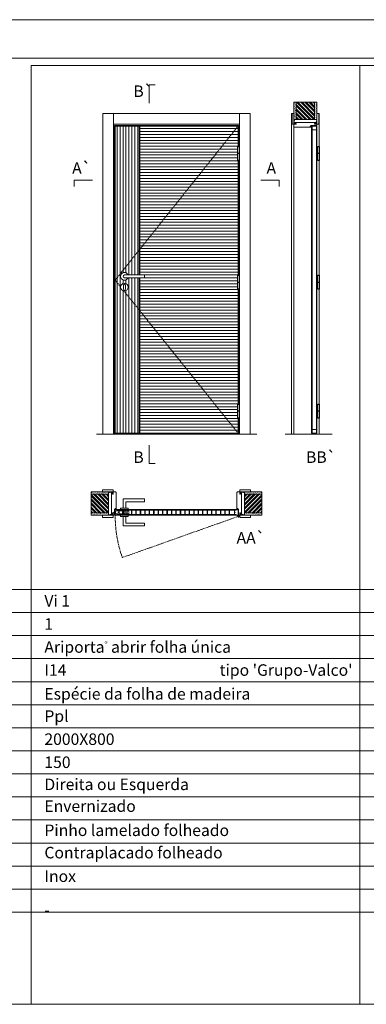
# Model space of a CAD drawing. Units: millimetres. Extents: x 10496 to 12597, y 1390 to 2875.
# Drawn here: x 10849 to 11074, y 2234 to 2875 of the extents above; entities that cross this region are included whole.
import ezdxf
from ezdxf.enums import TextEntityAlignment as Align

# ---------------------------------------------------------------- set-up
doc = ezdxf.new("R2010")
doc.units = ezdxf.units.MM
doc.linetypes.add('DASHED2', pattern=[9.525, 6.35, -3.175])
for name, color, linetype, lineweight in [('Aduela', 4, 'Continuous', 0), ('Borracha batente', 215, 'Continuous', 0), ('Espuma de aplicação', 9, 'Continuous', 0), ('Extensor', 5, 'Continuous', 0), ('Ferragens', 3, 'Continuous', 0), ('Guarniçao', 2, 'Continuous', 0), ('Linha corte', 20, 'Continuous', 20), ('Mapa vaos', 7, 'Continuous', 0), ('Parede', 91, 'Continuous', 0), ('Porta', 1, 'Continuous', 0), ('Sentido abertura', 8, 'Continuous', 0)]:
    doc.layers.add(name, color=color, linetype=linetype, lineweight=lineweight)
doc.styles.add('ÁREAS', font='arial.ttf')

msp = doc.modelspace()

# ---------------------------------------------------------------- hatches: boundary and pattern name
at = {"layer": 'Parede'}
h = msp.add_hatch(dxfattribs=at)
h.set_pattern_fill('AR-SAND', color=256, scale=0.020003, angle=90, style=0)
h.set_pattern_definition([(232.5, (8249520.9575, 11110271.0791), (-0.978989639655, 0.03200596025), [0, -0.77228871483, 0, -0.863743957376, 0, -0.825637606316]), (262.5, (8249520.9575, 11110271.0791), (-1.43388918275, -0.8991964324), [0, -0.416629438264, 0, -0.69607601271, 0, -0.266744457425]), (302.5, (8249520.9575, 11110271.704), (-0.0028748485, -1.58224844865), [0, -0.254042340405, 0, -0.914552425457, 0, -1.193998999903]), (312.5, (8249520.9575, 11110271.704), (-0.4459329687, -1.52736746628), [0, -0.127021170202, 0, -0.599539923355, 0, -0.685914319093])])
h.paths.add_polyline_path([(11027.7, 2810.11, 0.113135), (11027.58, 2810.11), (11027.35, 2810.11), (11027.35, 2812.23), (11027.35, 2813.83), (11027.35, 2813.83), (11027.35, 2821.4), (11028.85, 2821.4), (11028.85, 2810.11)])
h.paths.add_polyline_path([(11040.85, 2810.11), (11040.85, 2821.4), (11042.01, 2821.4), (11042.01, 2810.11)])
h = msp.add_hatch(dxfattribs=at)
h.set_pattern_fill('AR-SAND', color=256, scale=0.020003, angle=90, style=0)
h.set_pattern_definition([(232.5, (8249520.95694, 11110271.0815), (-0.978989639655, 0.03200596025), [0, -0.77228871483, 0, -0.863743957376, 0, -0.825637606316]), (262.5, (8249520.957, 11110271.0815), (-1.43388918275, -0.8991964324), [0, -0.416629438264, 0, -0.69607601271, 0, -0.266744457425]), (302.5, (8249520.9569, 11110271.7064), (-0.0028748485, -1.58224844865), [0, -0.254042340405, 0, -0.914552425457, 0, -1.193998999903]), (312.5, (8249520.957, 11110271.7064), (-0.4459329687, -1.52736746628), [0, -0.127021170202, 0, -0.599539923355, 0, -0.685914319093])])
h.paths.add_polyline_path([(11027.7, 2810.11, 0.113135), (11027.58, 2810.11), (11027.35, 2810.11), (11027.35, 2812.23), (11027.35, 2813.83), (11027.35, 2813.83), (11027.35, 2821.4), (11028.85, 2821.4), (11028.85, 2810.11)])
h.paths.add_polyline_path([(11040.85, 2810.11), (11040.85, 2821.4), (11042.01, 2821.4), (11042.01, 2810.11)])
h = msp.add_hatch(dxfattribs=at)
h.set_pattern_fill('ANSI32', color=256, scale=0.200033, angle=90, style=0)
h.set_pattern_definition([(135, (16365.502, -5831.9686), (-1.34726296, -1.34726296), []), (135, (16365.502, -5831.0704), (-1.34726296, -1.34726296), [])])
h.paths.add_polyline_path([(11028.85, 2821.4), (11040.85, 2821.4), (11040.85, 2810.11), (11028.85, 2810.11)])
h = msp.add_hatch(dxfattribs=at)
h.set_pattern_fill('ANSI32', color=256, scale=0.200033, angle=90, style=0)
h.set_pattern_definition([(135, (16365.5014, -5831.9662), (-1.34726296, -1.34726296), []), (135, (16365.5014, -5831.068), (-1.34726296, -1.34726296), [])])
h.paths.add_polyline_path([(11028.85, 2821.4), (11040.85, 2821.4), (11040.85, 2810.11), (11028.85, 2810.11)])
h = msp.add_hatch(dxfattribs=at)
h.set_pattern_fill('AR-SAND', color=256, scale=0.020003, style=0)
h.set_pattern_definition([(37.5, (-11096554.2275, -8235926.01654), (-0.03200596025, 0.978989639655), [0, -0.77228871483, 0, -0.863743957376, 0, -0.825637606316]), (7.5, (-11096554.2275, -8235926.0165), (0.8991964324, 1.43388918275), [0, -0.416629438264, 0, -0.69607601271, 0, -0.266744457425]), (327.5, (-11096554.8524, -8235926.01654), (1.58224844865, 0.0028748485), [0, -0.254042340405, 0, -0.914552425457, 0, -1.193998999903]), (317.5, (-11096554.8524, -8235926.0165), (1.52736746628, 0.4459329687), [0, -0.127021170202, 0, -0.599539923355, 0, -0.685914319093])])
h.paths.add_polyline_path([(10906.74, 2567.24, -0.113135), (10906.74, 2567.36), (10906.74, 2567.59), (10904.62, 2567.59), (10903.02, 2567.59), (10903.02, 2567.59), (10895.45, 2567.59), (10895.45, 2566.09), (10906.74, 2566.09)])
h.paths.add_polyline_path([(10906.74, 2554.09), (10895.45, 2554.09), (10895.45, 2552.93), (10906.74, 2552.93)])
h = msp.add_hatch(dxfattribs=at)
h.set_pattern_fill('ANSI32', color=256, scale=0.200033, style=0)
h.set_pattern_definition([(135, (19548.8202, -2770.561), (1.34726296, 1.34726296), []), (135, (19547.922, -2770.561), (1.34726296, 1.34726296), [])])
h.paths.add_polyline_path([(10895.45, 2566.09), (10895.45, 2554.09), (10906.74, 2554.09), (10906.74, 2566.09)])
h = msp.add_hatch(dxfattribs=at)
h.set_pattern_fill('AR-SAND', color=256, scale=0.020003, style=0)
h.set_pattern_definition([(142.5, (11118456.2038, -8235926.0165), (0.03200596025, 0.978989639655), [0, -0.77228871483, 0, -0.863743957376, 0, -0.825637606316]), (172.5, (11118456.2038, -8235926.0165), (-0.8991964324, 1.43388918275), [0, -0.416629438264, 0, -0.69607601271, 0, -0.266744457425]), (212.5, (11118456.8287, -8235926.0165), (-1.58224844865, 0.0028748485), [0, -0.254042340405, 0, -0.914552425457, 0, -1.193998999903]), (222.5, (11118456.8287, -8235926.0165), (-1.52736746628, 0.4459329687), [0, -0.127021170202, 0, -0.599539923355, 0, -0.685914319093])])
h.paths.add_polyline_path([(10995.24, 2567.24, 0.113135), (10995.24, 2567.36), (10995.24, 2567.59), (10997.35, 2567.59), (10998.95, 2567.59), (10998.95, 2567.59), (11006.52, 2567.59), (11006.52, 2566.09), (10995.24, 2566.09)])
h.paths.add_polyline_path([(10995.24, 2554.09), (11006.52, 2554.09), (11006.52, 2552.93), (10995.24, 2552.93)])
h = msp.add_hatch(dxfattribs=at)
h.set_pattern_fill('ANSI32', color=256, scale=0.200033, style=0)
h.set_pattern_definition([(45, (2353.1561, -2770.561), (-1.34726296, 1.34726296), []), (45, (2354.0543, -2770.561), (-1.34726296, 1.34726296), [])])
h.paths.add_polyline_path([(11006.52, 2566.09), (11006.52, 2554.09), (10995.24, 2554.09), (10995.24, 2566.09)])
at = {"layer": 'Porta'}
h = msp.add_hatch(dxfattribs=at)
h.set_pattern_fill('ANSI31', color=256, scale=0.6001, angle=45, style=0)
h.set_pattern_definition([(90, (-1101735.9059, -834857.2886), (-1.905317553, 3e-16), [])])
edge = h.paths.add_edge_path()
edge.add_arc((10917.08, 2708), 2.5, 21.1002, 338.8998)
edge.add_line((10919.42, 2707.1), (10926.58, 2707.1))
edge.add_line((10926.58, 2707.1), (10926.58, 2605.87))
edge.add_line((10926.58, 2605.87), (10911.08, 2605.87))
edge.add_line((10911.08, 2605.87), (10911.08, 2805.87))
edge.add_line((10911.08, 2805.87), (10926.58, 2805.87))
edge.add_line((10926.58, 2805.87), (10926.58, 2708.9))
edge.add_line((10926.58, 2708.9), (10919.42, 2708.9))
edge = h.paths.add_edge_path(flags=0)
edge.add_arc((10917.08, 2701), 2.5, 180, 360)
edge.add_arc((10917.08, 2701), 2.5, 0, 180)
h = msp.add_hatch(color=256, dxfattribs=at)
h.dxf.hatch_style = 1
h.paths.add_polyline_path([(10927.18, 2707.1), (10926.58, 2707.1), (10926.58, 2690.95), (10927.18, 2690.2)])
h.paths.add_polyline_path([(10927.18, 2690.2), (10926.58, 2690.95), (10926.58, 2605.87), (10927.18, 2605.87)])
h.paths.add_polyline_path([(10927.18, 2720.95), (10926.58, 2720.19), (10926.58, 2708.9), (10927.18, 2708.9)])
h.paths.add_polyline_path([(10927.18, 2805.87), (10926.58, 2805.87), (10926.58, 2720.19), (10927.18, 2720.95)])
h = msp.add_hatch(dxfattribs=at)
h.set_pattern_fill('ANSI31', color=256, scale=0.6001, angle=135, style=0)
h.set_pattern_definition([(180, (-1101735.9059, -834857.2886), (-3e-16, -1.905317553), [])])
h.paths.add_polyline_path([(10927.18, 2805.87), (10927.18, 2708.9), (10930.19, 2708.9), (10930.19, 2707.1), (10927.18, 2707.1), (10927.18, 2605.87), (10991.09, 2605.87), (10991.09, 2615.69), (10990.6, 2615.69), (10990.6, 2624.84), (10991.09, 2624.84), (10991.09, 2699.57), (10990.6, 2699.57), (10990.6, 2708.72), (10991.09, 2708.72), (10991.09, 2783.45), (10990.6, 2783.45), (10990.6, 2792.6), (10991.09, 2792.6), (10991.09, 2805.87)])

# ---------------------------------------------------------------- linework, layer by layer
at = {"layer": 'Aduela'}
for points in [[(11042.35, 2806.47, -0.414214), (11042.05, 2806.17), (11038.45, 2806.17), (11038.45, 2805.79), (11038, 2805.79), (11038, 2805.66), (11038, 2805.47), (11038.45, 2805.47), (11038.45, 2805.17), (11027.65, 2805.17, -0.415021), (11027.35, 2805.47), (11027.35, 2807.09), (11028.75, 2807.09), (11028.75, 2807.53), (11027.35, 2807.53), (11027.35, 2808.17), (11042.35, 2808.17), (11042.35, 2808.17), (11042.35, 2808.17), (11042.35, 2808.17), (11042.35, 2808.17), (11042.35, 2808.17), (11042.35, 2808.17), (11042.35, 2808.17), (11042.35, 2808.17), (11042.35, 2807.53), (11040.85, 2807.53), (11040.85, 2807.07), (11042.35, 2807.07), (11042.35, 2806.47)], [(11042.35, 2806.47, -0.414214), (11042.05, 2806.17), (11038.45, 2806.17), (11038.45, 2805.79), (11038, 2805.79), (11038, 2805.67), (11038, 2805.47), (11038.45, 2805.47), (11038.45, 2805.17), (11027.65, 2805.17, -0.415021), (11027.35, 2805.47), (11027.35, 2807.09), (11028.75, 2807.09), (11028.75, 2807.53), (11027.35, 2807.53), (11027.35, 2808.17), (11042.35, 2808.17), (11042.35, 2808.17), (11042.35, 2808.17), (11042.35, 2808.17), (11042.35, 2808.17), (11042.35, 2808.17), (11042.35, 2808.17), (11042.35, 2808.17), (11042.35, 2808.17), (11042.35, 2807.53), (11040.85, 2807.53), (11040.85, 2807.07), (11042.35, 2807.07), (11042.35, 2806.47)], [(10910.38, 2552.59, 0.414214), (10910.68, 2552.89), (10910.68, 2556.49), (10911.06, 2556.49), (10911.06, 2556.94), (10911.19, 2556.94), (10911.38, 2556.94), (10911.38, 2556.49), (10911.68, 2556.49), (10911.68, 2567.29, 0.415021), (10911.38, 2567.59), (10909.76, 2567.59), (10909.76, 2566.59), (10909.32, 2566.59), (10909.32, 2567.59), (10908.68, 2567.59), (10908.68, 2552.59), (10908.68, 2552.59), (10908.68, 2552.59), (10908.68, 2552.59), (10908.68, 2552.59), (10908.68, 2552.59), (10908.68, 2552.59), (10908.68, 2552.59), (10908.68, 2552.59), (10909.32, 2552.59), (10909.32, 2554.09), (10909.78, 2554.09), (10909.78, 2552.59), (10910.38, 2552.59)], [(10991.59, 2552.59, -0.414214), (10991.29, 2552.89), (10991.29, 2556.49), (10990.91, 2556.49), (10990.91, 2556.94), (10990.79, 2556.94), (10990.59, 2556.94), (10990.59, 2556.49), (10990.29, 2556.49), (10990.29, 2567.29, -0.415021), (10990.59, 2567.59), (10992.21, 2567.59), (10992.21, 2566.19), (10992.65, 2566.19), (10992.65, 2567.59), (10993.3, 2567.59), (10993.29, 2552.59), (10993.29, 2552.59), (10993.3, 2552.59), (10993.3, 2552.59), (10993.3, 2552.59), (10993.3, 2552.59), (10993.3, 2552.59), (10993.3, 2552.59), (10993.3, 2552.59), (10992.65, 2552.59), (10992.65, 2554.09), (10992.19, 2554.09), (10992.19, 2552.59), (10991.59, 2552.59)]]:
    msp.add_lwpolyline(points, format="xyb", dxfattribs=at)
for points in [[(10991.29, 2792.6), (10991.29, 2806.17), (10910.68, 2806.17), (10910.68, 2605.17), (10991.29, 2605.17), (10991.29, 2615.69)], [(10991.29, 2708.72), (10991.29, 2783.45)], [(10991.29, 2624.84), (10991.29, 2699.57)]]:
    msp.add_lwpolyline(points, dxfattribs=at)
at = {"layer": 'Borracha batente'}
for points in [[(11038, 2805.66), (11038, 2805.66), (11038, 2805.66), (11038, 2805.66), (11038, 2805.66), (11038, 2805.66), (11038.16, 2805.47), (11038.2, 2805.5), (11038.16, 2805.47), (11038.2, 2805.5), (11038.15, 2805.62), (11038.25, 2805.62), (11038.36, 2805.47), (11038.39, 2805.52), (11038.33, 2805.62), (11038.45, 2805.62), (11038.45, 2805.17), (11038.83, 2805.17), (11038.85, 2805.65, -0.394074), (11039.03, 2806.02), (11039.09, 2806.17), (11039.09, 2806.17), (11038.7, 2806.17, 0.414213), (11038.45, 2805.92), (11038.45, 2805.67), (11038.34, 2805.67), (11038.4, 2805.74), (11038.37, 2805.79), (11038.26, 2805.67), (11038.14, 2805.67), (11038.21, 2805.76), (11038.17, 2805.79), (11038.21, 2805.76), (11038.17, 2805.79), (11038, 2805.66), (11038, 2805.66), (11038, 2805.66), (11038, 2805.66), (11038, 2805.66), (11038, 2805.66)], [(11038, 2805.66), (11038, 2805.66), (11038, 2805.66), (11038, 2805.66), (11038, 2805.66), (11038, 2805.66), (11038.16, 2805.47), (11038.2, 2805.5), (11038.16, 2805.47), (11038.2, 2805.5), (11038.15, 2805.62), (11038.25, 2805.62), (11038.36, 2805.47), (11038.39, 2805.52), (11038.33, 2805.62), (11038.45, 2805.62), (11038.45, 2805.17), (11038.83, 2805.17), (11038.85, 2805.65, -0.394074), (11039.03, 2806.02), (11039.09, 2806.17), (11039.09, 2806.17), (11038.7, 2806.17, 0.414213), (11038.45, 2805.92), (11038.45, 2805.67), (11038.34, 2805.67), (11038.4, 2805.74), (11038.37, 2805.79), (11038.26, 2805.67), (11038.14, 2805.67), (11038.21, 2805.76), (11038.17, 2805.79), (11038.21, 2805.76), (11038.17, 2805.79), (11038, 2805.66), (11038, 2805.66), (11038, 2805.66), (11038, 2805.66), (11038, 2805.66), (11038, 2805.66)], [(11038, 2805.67), (11038, 2805.67), (11038, 2805.67), (11038, 2805.67), (11038, 2805.67), (11038, 2805.67), (11038.16, 2805.47), (11038.2, 2805.5), (11038.16, 2805.47), (11038.2, 2805.5), (11038.15, 2805.62), (11038.25, 2805.62), (11038.36, 2805.47), (11038.39, 2805.52), (11038.33, 2805.62), (11038.45, 2805.62), (11038.45, 2805.17), (11038.83, 2805.17), (11038.85, 2805.65, -0.394074), (11039.03, 2806.03), (11039.09, 2806.17), (11039.09, 2806.17), (11038.7, 2806.17, 0.414213), (11038.45, 2805.92), (11038.45, 2805.68), (11038.34, 2805.68), (11038.4, 2805.74), (11038.37, 2805.79), (11038.25, 2805.68), (11038.14, 2805.68), (11038.21, 2805.76), (11038.17, 2805.79), (11038.21, 2805.76), (11038.17, 2805.79), (11038, 2805.67), (11038, 2805.67), (11038, 2805.67), (11038, 2805.67), (11038, 2805.67), (11038, 2805.67)], [(11038, 2805.67), (11038, 2805.67), (11038, 2805.67), (11038, 2805.67), (11038, 2805.67), (11038, 2805.67), (11038.16, 2805.47), (11038.2, 2805.5), (11038.16, 2805.47), (11038.2, 2805.5), (11038.15, 2805.62), (11038.25, 2805.62), (11038.36, 2805.47), (11038.39, 2805.52), (11038.33, 2805.62), (11038.45, 2805.62), (11038.45, 2805.17), (11038.83, 2805.17), (11038.85, 2805.65, -0.394074), (11039.03, 2806.03), (11039.09, 2806.17), (11039.09, 2806.17), (11038.7, 2806.17, 0.414213), (11038.45, 2805.92), (11038.45, 2805.68), (11038.34, 2805.68), (11038.4, 2805.74), (11038.37, 2805.79), (11038.25, 2805.68), (11038.14, 2805.68), (11038.21, 2805.76), (11038.17, 2805.79), (11038.21, 2805.76), (11038.17, 2805.79), (11038, 2805.67), (11038, 2805.67), (11038, 2805.67), (11038, 2805.67), (11038, 2805.67), (11038, 2805.67)], [(10911.19, 2556.94), (10911.19, 2556.94), (10911.19, 2556.94), (10911.19, 2556.94), (10911.19, 2556.94), (10911.19, 2556.94), (10911.38, 2556.78), (10911.35, 2556.74), (10911.38, 2556.78), (10911.35, 2556.74), (10911.23, 2556.79), (10911.23, 2556.69), (10911.38, 2556.58), (10911.33, 2556.55), (10911.23, 2556.61), (10911.23, 2556.49), (10911.68, 2556.49), (10911.69, 2556.11), (10911.2, 2556.09, 0.394074), (10910.83, 2555.91), (10910.68, 2555.85), (10910.68, 2555.85), (10910.68, 2556.24, -0.414213), (10910.93, 2556.49), (10911.18, 2556.49), (10911.18, 2556.6), (10911.12, 2556.54), (10911.07, 2556.57), (10911.18, 2556.69), (10911.18, 2556.8), (10911.09, 2556.73), (10911.06, 2556.77), (10911.09, 2556.73), (10911.06, 2556.77), (10911.19, 2556.94), (10911.19, 2556.94), (10911.19, 2556.94), (10911.19, 2556.94), (10911.19, 2556.94), (10911.19, 2556.94)], [(10990.79, 2556.94), (10990.79, 2556.94), (10990.79, 2556.94), (10990.79, 2556.94), (10990.79, 2556.94), (10990.79, 2556.94), (10990.59, 2556.78), (10990.62, 2556.74), (10990.59, 2556.78), (10990.62, 2556.74), (10990.74, 2556.79), (10990.74, 2556.69), (10990.6, 2556.58), (10990.65, 2556.55), (10990.74, 2556.61), (10990.74, 2556.49), (10990.29, 2556.49), (10990.29, 2556.11), (10990.77, 2556.09, -0.394074), (10991.15, 2555.91), (10991.29, 2555.85), (10991.29, 2555.85), (10991.29, 2556.24, 0.414213), (10991.04, 2556.49), (10990.8, 2556.49), (10990.8, 2556.6), (10990.86, 2556.54), (10990.91, 2556.57), (10990.8, 2556.69), (10990.8, 2556.8), (10990.88, 2556.73), (10990.91, 2556.77), (10990.88, 2556.73), (10990.91, 2556.77), (10990.79, 2556.94), (10990.79, 2556.94), (10990.79, 2556.94), (10990.79, 2556.94), (10990.79, 2556.94), (10990.79, 2556.94)], [(10990.79, 2556.94), (10990.79, 2556.94), (10990.79, 2556.94), (10990.79, 2556.94), (10990.79, 2556.94), (10990.79, 2556.94), (10990.59, 2556.78), (10990.62, 2556.74), (10990.59, 2556.78), (10990.62, 2556.74), (10990.74, 2556.79), (10990.74, 2556.69), (10990.6, 2556.58), (10990.65, 2556.55), (10990.74, 2556.61), (10990.74, 2556.49), (10990.29, 2556.49), (10990.29, 2556.11), (10990.77, 2556.09, -0.394074), (10991.15, 2555.91), (10991.29, 2555.85), (10991.29, 2555.85), (10991.29, 2556.24, 0.414213), (10991.04, 2556.49), (10990.8, 2556.49), (10990.8, 2556.6), (10990.86, 2556.54), (10990.91, 2556.57), (10990.8, 2556.69), (10990.8, 2556.8), (10990.88, 2556.73), (10990.91, 2556.77), (10990.88, 2556.73), (10990.91, 2556.77), (10990.79, 2556.94), (10990.79, 2556.94), (10990.79, 2556.94), (10990.79, 2556.94), (10990.79, 2556.94), (10990.79, 2556.94)]]:
    msp.add_lwpolyline(points, format="xyb", dxfattribs=at)
for points in [[(11038.57, 2805.97), (11038.57, 2805.97), (11038.57, 2805.29), (11038.75, 2805.29), (11038.72, 2805.65, -0.360954), (11038.89, 2805.98, 0.171185)], [(11038.57, 2805.97), (11038.57, 2805.97), (11038.57, 2805.29), (11038.75, 2805.29), (11038.72, 2805.65, -0.360954), (11038.89, 2805.98, 0.171185)], [(10910.88, 2556.37), (10910.88, 2556.37), (10911.56, 2556.37), (10911.56, 2556.19), (10911.2, 2556.22, 0.360954), (10910.87, 2556.05, -0.171185)], [(10991.1, 2556.37), (10991.1, 2556.37), (10990.41, 2556.37), (10990.41, 2556.19), (10990.77, 2556.22, -0.360954), (10991.1, 2556.05, 0.171185)]]:
    msp.add_lwpolyline(points, format="xyb", close=True, dxfattribs=at)
at = {"layer": 'Espuma de aplicação'}
for points in [[(11028.04, 2808.17, -0.430929), (11027.56, 2808.59, -0.47587), (11027.69, 2809.62, -0.610207), (11028.1, 2810.11), (11042.12, 2810.11, -0.36478), (11042.31, 2809.84, -0.443486), (11041.84, 2808.92, -0.454961), (11041.97, 2808.17), (11028.04, 2808.17)], [(11028.04, 2808.17, -0.430929), (11027.56, 2808.59, -0.47587), (11027.69, 2809.62, -0.610207), (11028.1, 2810.11), (11042.12, 2810.11, -0.36478), (11042.31, 2809.85, -0.443486), (11041.84, 2808.92, -0.454961), (11041.97, 2808.17), (11028.04, 2808.17)], [(10908.68, 2566.9, 0.430929), (10908.26, 2567.38, 0.47587), (10907.23, 2567.25, 0.610207), (10906.74, 2566.84), (10906.74, 2552.82, 0.36478), (10907.01, 2552.63, 0.443486), (10907.93, 2553.1, 0.454961), (10908.68, 2552.97), (10908.68, 2566.9)], [(10993.3, 2566.9, -0.430929), (10993.71, 2567.38, -0.47587), (10994.75, 2567.25, -0.610207), (10995.24, 2566.84), (10995.24, 2552.82, -0.36478), (10994.97, 2552.63, -0.443486), (10994.05, 2553.1, -0.454961), (10993.3, 2552.97), (10993.3, 2566.9)]]:
    msp.add_lwpolyline(points, format="xyb", close=True, dxfattribs=at)
at = {"layer": 'Extensor'}
msp.add_lwpolyline([(11027.35, 2806.93), (11027.35, 2605.15)], dxfattribs=at)
msp.add_lwpolyline([(11027.35, 2806.93), (11027.35, 2605.15)], dxfattribs=at)
at = {"layer": 'Ferragens'}
for points in [[(10990.6, 2792.6), (10991.7, 2792.6), (10991.7, 2792.35), (10990.6, 2792.35)], [(11042.97, 2792.6), (11044.08, 2792.6), (11044.08, 2792.35), (11042.97, 2792.35)], [(11042.97, 2792.6), (11044.07, 2792.6), (11044.07, 2792.35), (11042.97, 2792.35)], [(10991.7, 2783.45), (10990.6, 2783.45), (10990.6, 2783.7), (10991.7, 2783.7)], [(11044.08, 2783.45), (11042.97, 2783.45), (11042.97, 2783.7), (11044.08, 2783.7)], [(11044.07, 2783.45), (11042.97, 2783.45), (11042.97, 2783.7), (11044.07, 2783.7)], [(10990.6, 2708.72), (10991.7, 2708.72), (10991.7, 2708.47), (10990.6, 2708.47)], [(11042.97, 2708.72), (11044.08, 2708.72), (11044.08, 2708.47), (11042.97, 2708.47)], [(11042.97, 2708.72), (11044.07, 2708.72), (11044.07, 2708.47), (11042.97, 2708.47)], [(10991.7, 2699.57), (10990.6, 2699.57), (10990.6, 2699.82), (10991.7, 2699.82)], [(11044.08, 2699.57), (11042.97, 2699.57), (11042.97, 2699.82), (11044.08, 2699.82)], [(11044.07, 2699.57), (11042.97, 2699.57), (11042.97, 2699.82), (11044.07, 2699.82)], [(10990.6, 2624.84), (10991.7, 2624.84), (10991.7, 2624.59), (10990.6, 2624.59)], [(11042.97, 2624.84), (11044.08, 2624.84), (11044.08, 2624.59), (11042.97, 2624.59)], [(11042.97, 2624.84), (11044.07, 2624.84), (11044.07, 2624.59), (11042.97, 2624.59)], [(10991.7, 2615.69), (10990.6, 2615.69), (10990.6, 2615.94), (10991.7, 2615.94)], [(11044.08, 2615.69), (11042.97, 2615.69), (11042.97, 2615.94), (11044.08, 2615.94)], [(11044.07, 2615.69), (11042.97, 2615.69), (11042.97, 2615.94), (11044.07, 2615.94)]]:
    msp.add_lwpolyline(points, close=True, dxfattribs=at)
for points in [[(10990.6, 2788.15), (10990.6, 2792.35)], [(10990.6, 2792.35), (10991.7, 2792.35)], [(10991.7, 2792.35), (10991.7, 2788.15)], [(11042.97, 2788.15), (11042.97, 2792.35)], [(11042.97, 2792.35), (11044.08, 2792.35)], [(11042.97, 2788.15), (11042.97, 2792.35)], [(11042.97, 2792.35), (11044.07, 2792.35)], [(11044.07, 2792.35), (11044.07, 2788.15)], [(11044.08, 2792.35), (11044.08, 2788.15)], [(10991.7, 2787.9), (10990.6, 2787.9)], [(10990.6, 2783.7), (10990.6, 2787.9)], [(10991.7, 2783.7), (10990.6, 2783.7)], [(10991.7, 2787.9), (10991.7, 2783.7)], [(11044.08, 2787.9), (11042.97, 2787.9)], [(11042.97, 2783.7), (11042.97, 2787.9)], [(11044.07, 2787.9), (11042.97, 2787.9)], [(11042.97, 2783.7), (11042.97, 2787.9)], [(11044.08, 2783.7), (11042.97, 2783.7)], [(11044.07, 2783.7), (11042.97, 2783.7)], [(11044.07, 2787.9), (11044.07, 2783.7)], [(11044.08, 2787.9), (11044.08, 2783.7)], [(10990.6, 2704.27), (10990.6, 2708.47)], [(10990.6, 2708.47), (10991.7, 2708.47)], [(10991.7, 2708.47), (10991.7, 2704.27)], [(11042.97, 2704.27), (11042.97, 2708.47)], [(11042.97, 2708.47), (11044.08, 2708.47)], [(11042.97, 2704.27), (11042.97, 2708.47)], [(11042.97, 2708.47), (11044.07, 2708.47)], [(11044.07, 2708.47), (11044.07, 2704.27)], [(11044.08, 2708.47), (11044.08, 2704.27)], [(10991.7, 2704.02), (10990.6, 2704.02)], [(10990.6, 2699.82), (10990.6, 2704.02)], [(10991.7, 2699.82), (10990.6, 2699.82)], [(10991.7, 2704.02), (10991.7, 2699.82)], [(11044.08, 2704.02), (11042.97, 2704.02)], [(11042.97, 2699.82), (11042.97, 2704.02)], [(11044.07, 2704.02), (11042.97, 2704.02)], [(11042.97, 2699.82), (11042.97, 2704.02)], [(11044.08, 2699.82), (11042.97, 2699.82)], [(11044.07, 2699.82), (11042.97, 2699.82)], [(11044.07, 2704.02), (11044.07, 2699.82)], [(11044.08, 2704.02), (11044.08, 2699.82)], [(10990.6, 2620.39), (10990.6, 2624.59)], [(10990.6, 2624.59), (10991.7, 2624.59)], [(10991.7, 2624.59), (10991.7, 2620.39)], [(11042.97, 2620.39), (11042.97, 2624.59)], [(11042.97, 2624.59), (11044.08, 2624.59)], [(11042.97, 2620.39), (11042.97, 2624.59)], [(11042.97, 2624.59), (11044.07, 2624.59)], [(11044.07, 2624.59), (11044.07, 2620.39)], [(11044.08, 2624.59), (11044.08, 2620.39)], [(10991.7, 2620.14), (10990.6, 2620.14)], [(10990.6, 2615.94), (10990.6, 2620.14)], [(10991.7, 2615.94), (10990.6, 2615.94)], [(10991.7, 2620.14), (10991.7, 2615.94)], [(11044.08, 2620.14), (11042.97, 2620.14)], [(11042.97, 2615.94), (11042.97, 2620.14)], [(11044.07, 2620.14), (11042.97, 2620.14)], [(11042.97, 2615.94), (11042.97, 2620.14)], [(11044.08, 2615.94), (11042.97, 2615.94)], [(11044.07, 2615.94), (11042.97, 2615.94)], [(11044.07, 2620.14), (11044.07, 2615.94)], [(11044.08, 2620.14), (11044.08, 2615.94)], [(10916.18, 2557.09), (10916.18, 2563.09), (10930.19, 2563.09), (10930.19, 2561.29), (10917.98, 2561.29), (10917.98, 2561.29), (10917.98, 2557.09)], [(10914.58, 2556.09), (10919.58, 2556.09), (10919.58, 2557.09), (10914.58, 2557.09), (10914.58, 2556.09)], [(10914.58, 2552.6), (10919.58, 2552.6), (10919.58, 2551.6), (10914.58, 2551.6), (10914.58, 2552.6)], [(10916.18, 2551.6), (10916.18, 2545.6), (10930.19, 2545.6), (10930.19, 2547.4), (10917.98, 2547.4), (10917.98, 2547.4), (10917.98, 2551.6)], [(10990.43, 2551.75), (10992.14, 2551.75)], [(10991.24, 2552.56), (10991.24, 2550.94)]]:
    msp.add_lwpolyline(points, dxfattribs=at)
at = {"layer": 'Ferragens', "ltscale": 2}
for points in [[(10991.7, 2787.9), (10990.6, 2787.9), (10990.6, 2788.15), (10991.7, 2788.15)], [(11044.08, 2787.9), (11042.97, 2787.9), (11042.97, 2788.15), (11044.08, 2788.15)], [(11044.07, 2787.9), (11042.97, 2787.9), (11042.97, 2788.15), (11044.07, 2788.15)], [(10991.7, 2704.02), (10990.6, 2704.02), (10990.6, 2704.27), (10991.7, 2704.27)], [(11044.08, 2704.02), (11042.97, 2704.02), (11042.97, 2704.27), (11044.08, 2704.27)], [(11044.07, 2704.02), (11042.97, 2704.02), (11042.97, 2704.27), (11044.07, 2704.27)], [(10991.7, 2620.14), (10990.6, 2620.14), (10990.6, 2620.39), (10991.7, 2620.39)], [(11044.08, 2620.14), (11042.97, 2620.14), (11042.97, 2620.39), (11044.08, 2620.39)], [(11044.07, 2620.14), (11042.97, 2620.14), (11042.97, 2620.39), (11044.07, 2620.39)]]:
    msp.add_lwpolyline(points, close=True, dxfattribs=at)
at = {"layer": 'Ferragens'}
for points in [[(10930.19, 2708.9), (10917.08, 2708.9, 1), (10917.08, 2707.1), (10930.19, 2707.1)], [(10917.71, 2702.25, 1.030309), (10916.46, 2702.21), (10916.46, 2699.71, 1), (10917.71, 2699.71), (10917.71, 2702.21)]]:
    msp.add_lwpolyline(points, format="xyb", close=True, dxfattribs=at)
at = {"layer": 'Ferragens', "linetype": 'DASHED2', "ltscale": 0.1}
msp.add_lwpolyline([(10911.08, 2553.86), (10910.08, 2553.86), (10910.08, 2554.05, -0.280411), (10911.08, 2555.07)], format="xyb", close=True, dxfattribs=at)
for points in [[(10911.23, 2553.21), (10911.23, 2555.41), (10911.08, 2555.41), (10911.08, 2553.21)], [(10911.23, 2555.22), (10911.23, 2553.4), (10919.93, 2553.4), (10919.93, 2555.22)], [(10916.68, 2552.61), (10917.48, 2552.61), (10917.48, 2556.09), (10916.68, 2556.09)]]:
    msp.add_lwpolyline(points, close=True, dxfattribs=at)
at = {"layer": 'Ferragens'}
for centre, radius in [((10917.08, 2701), 2.5), ((10991.24, 2551.75), 0.61), ((10991.24, 2551.75), 0.31)]:
    msp.add_circle(centre, radius, dxfattribs=at)
msp.add_arc((10917.08, 2708), 2.5, 21.1002, 338.8998, dxfattribs=at)
at = {"layer": 'Guarniçao'}
for points in [[(10910.02, 2605.17), (10903.02, 2605.17), (10903.02, 2814.09), (10910.02, 2814.09)], [(10910.02, 2807.09), (10991.95, 2807.09), (10991.95, 2814.09), (10910.02, 2814.09)], [(10991.95, 2605.17), (10998.96, 2605.17), (10998.96, 2814.09), (10991.95, 2814.09)]]:
    msp.add_lwpolyline(points, close=True, dxfattribs=at)
for points in [[(11027.35, 2814.09), (11025.85, 2814.09), (11025.85, 2605.17)], [(11027.35, 2814.09), (11025.85, 2814.09), (11025.85, 2605.17)], [(11042.35, 2814.09), (11043.85, 2814.09), (11043.85, 2792.6)], [(11042.35, 2814.09), (11043.85, 2814.09), (11043.85, 2792.6)], [(11043.85, 2783.45), (11043.85, 2708.72)], [(11043.85, 2783.45), (11043.85, 2708.72)], [(11043.85, 2699.57), (11043.85, 2624.84)], [(11043.85, 2699.57), (11043.85, 2624.84)], [(11043.85, 2615.69), (11043.85, 2605.17)], [(11043.85, 2615.69), (11043.85, 2605.17)]]:
    msp.add_lwpolyline(points, dxfattribs=at)
for points in [[(11028.75, 2807.09), (11026.45, 2807.09, -0.413444), (11026.15, 2807.39), (11026.15, 2813.79, -0.414212), (11026.45, 2814.09), (11027.35, 2814.09), (11027.35, 2812.23), (11027.35, 2812.23), (11027.35, 2808.26), (11027.35, 2808.26), (11027.35, 2808.26), (11027.35, 2807.53), (11028.75, 2807.53), (11028.75, 2807.09), (11026.45, 2807.09)], [(11028.75, 2807.09), (11026.45, 2807.09, -0.413444), (11026.15, 2807.39), (11026.15, 2813.79, -0.414212), (11026.45, 2814.09), (11027.35, 2814.09), (11027.35, 2812.23), (11027.35, 2812.23), (11027.35, 2808.26), (11027.35, 2808.26), (11027.35, 2808.26), (11027.35, 2807.53), (11028.75, 2807.53), (11028.75, 2807.09), (11026.45, 2807.09)], [(11040.95, 2807.09), (11043.25, 2807.09, 0.413444), (11043.55, 2807.39), (11043.55, 2813.79, 0.414212), (11043.25, 2814.09), (11042.35, 2814.09), (11042.35, 2812.23), (11042.35, 2812.23), (11042.35, 2808.26), (11042.35, 2808.26), (11042.35, 2808.26), (11042.35, 2807.53), (11040.95, 2807.53), (11040.95, 2807.09), (11043.25, 2807.09)], [(11040.95, 2807.09), (11043.25, 2807.09, 0.413444), (11043.55, 2807.39), (11043.55, 2813.79, 0.414212), (11043.25, 2814.09), (11042.35, 2814.09), (11042.35, 2812.23), (11042.35, 2812.23), (11042.35, 2808.26), (11042.35, 2808.26), (11042.35, 2808.26), (11042.35, 2807.53), (11040.95, 2807.53), (11040.95, 2807.09), (11043.25, 2807.09)], [(10909.76, 2566.19), (10909.76, 2568.8, 0.413444), (10909.46, 2569.09), (10903.06, 2569.09, 0.414212), (10902.76, 2568.79), (10902.76, 2567.59), (10904.62, 2567.59), (10904.62, 2567.59), (10908.59, 2567.59), (10908.59, 2567.59), (10908.59, 2567.59), (10909.32, 2567.59), (10909.32, 2566.19), (10909.76, 2566.19), (10909.76, 2568.8)], [(10992.21, 2566.19), (10992.21, 2568.8, -0.413444), (10992.51, 2569.09), (10998.92, 2569.09, -0.414212), (10999.22, 2568.79), (10999.22, 2567.59), (10997.35, 2567.59), (10997.35, 2567.59), (10993.38, 2567.59), (10993.38, 2567.59), (10993.38, 2567.59), (10992.65, 2567.59), (10992.65, 2566.19), (10992.21, 2566.19), (10992.21, 2568.8)], [(10909.76, 2553.99), (10909.76, 2551.39, -0.413444), (10909.46, 2551.09), (10903.06, 2551.09, -0.414212), (10902.76, 2551.39), (10902.76, 2552.59), (10904.62, 2552.59), (10904.62, 2552.59), (10908.59, 2552.59), (10908.59, 2552.59), (10908.59, 2552.59), (10909.32, 2552.59), (10909.32, 2553.99), (10909.76, 2553.99), (10909.76, 2551.39)], [(10992.21, 2553.99), (10992.21, 2551.39, 0.413444), (10992.51, 2551.09), (10998.92, 2551.09, 0.414212), (10999.22, 2551.39), (10999.22, 2552.59), (10997.35, 2552.59), (10997.35, 2552.59), (10993.38, 2552.59), (10993.38, 2552.59), (10993.38, 2552.59), (10992.65, 2552.59), (10992.65, 2553.99), (10992.21, 2553.99), (10992.21, 2551.39)]]:
    msp.add_lwpolyline(points, format="xyb", dxfattribs=at)
at = {"layer": 'Linha corte'}
msp.add_line((10898.89, 2605.17), (11003.33, 2605.17), dxfattribs=at)
for points in [[(11027.35, 2821.4), (11027.35, 2814.09), (11026.45, 2814.09, 0.414214), (11026.15, 2813.79), (11026.15, 2807.39, 0.413444), (11026.45, 2807.09), (11027.35, 2807.09), (11027.35, 2805.47, -8.056184), (11027.35, 2805.47), (11027.35, 2805.47), (11027.35, 2805.47, 0.408009), (11027.64, 2805.17), (11038.45, 2805.17, -0.661107), (11038.45, 2805.17, -0.000013), (11038.45, 2805.47), (11038, 2805.47), (11038, 2805.79), (11038.45, 2805.79), (11038.45, 2806.17, 0.605841), (11038.45, 2806.17), (11042.05, 2806.17, 0.414214), (11042.35, 2806.47), (11042.35, 2807.09), (11043.25, 2807.09, 0.402814), (11043.55, 2807.39), (11043.55, 2813.79, 0.414212), (11043.25, 2814.09), (11042.35, 2814.09), (11042.35, 2821.4)], [(11027.35, 2821.4), (11027.35, 2814.09), (11026.45, 2814.09, 0.414214), (11026.15, 2813.79), (11026.15, 2807.39, 0.413444), (11026.45, 2807.09), (11027.35, 2807.09), (11027.35, 2805.47, -8.056184), (11027.35, 2805.47), (11027.35, 2805.47), (11027.35, 2805.47, 0.408009), (11027.64, 2805.17), (11038.45, 2805.17, -0.661107), (11038.45, 2805.17, -0.000013), (11038.45, 2805.47), (11038, 2805.47), (11038, 2805.79), (11038.45, 2805.79), (11038.45, 2806.17, 0.605841), (11038.45, 2806.17), (11042.05, 2806.17, 0.414214), (11042.35, 2806.47), (11042.35, 2807.09), (11043.25, 2807.09, 0.402814), (11043.55, 2807.39), (11043.55, 2813.79, 0.414212), (11043.25, 2814.09), (11042.35, 2814.09), (11042.35, 2821.4)], [(10895.45, 2567.59), (10902.76, 2567.59), (10902.76, 2568.79, -0.414214), (10903.06, 2569.09), (10909.46, 2569.09, -0.413444), (10909.76, 2568.8), (10909.76, 2567.59), (10911.38, 2567.6, 8.056184), (10911.38, 2567.6), (10911.38, 2567.6), (10911.38, 2567.6, -0.408009), (10911.68, 2567.3), (10911.68, 2556.49, 0.661107), (10911.68, 2556.49, 0.000013), (10911.38, 2556.49), (10911.38, 2556.94), (10911.06, 2556.94), (10911.06, 2556.49), (10910.68, 2556.49, -0.605841), (10910.68, 2556.49), (10910.68, 2552.89, -0.414214), (10910.38, 2552.59), (10909.76, 2552.59), (10909.76, 2551.39, -0.402814), (10909.46, 2551.09), (10903.06, 2551.09, -0.414212), (10902.76, 2551.39), (10902.76, 2552.59), (10895.45, 2552.59)], [(11006.52, 2567.59), (10999.22, 2567.59), (10999.22, 2568.79, 0.414214), (10998.92, 2569.09), (10992.51, 2569.09, 0.413444), (10992.21, 2568.8), (10992.21, 2567.59), (10990.59, 2567.6, -8.056184), (10990.59, 2567.6), (10990.59, 2567.6), (10990.59, 2567.6, 0.408009), (10990.29, 2567.3), (10990.29, 2556.49, -0.661107), (10990.29, 2556.49, -0.000013), (10990.59, 2556.49), (10990.59, 2556.94), (10990.91, 2556.94), (10990.91, 2556.49), (10991.29, 2556.49, 0.605841), (10991.29, 2556.49), (10991.29, 2552.89, 0.414214), (10991.59, 2552.59), (10992.21, 2552.59), (10992.21, 2551.39, 0.402814), (10992.51, 2551.09), (10998.92, 2551.09, 0.414212), (10999.22, 2551.39), (10999.22, 2552.59), (11006.52, 2552.59)]]:
    msp.add_lwpolyline(points, format="xyb", dxfattribs=at)
for points in [[(11042.35, 2605.87), (11042.35, 2805.87), (11038.85, 2805.87), (11038.85, 2605.87)], [(11042.35, 2605.87), (11042.35, 2805.87), (11038.85, 2805.87), (11038.85, 2605.87)], [(10991.09, 2552.59), (10911.08, 2552.59), (10911.08, 2556.09), (10991.09, 2556.09)]]:
    msp.add_lwpolyline(points, close=True, dxfattribs=at)
msp.add_lwpolyline([(11021.6, 2605.17), (11052.22, 2605.17)], dxfattribs=at)
msp.add_lwpolyline([(11021.6, 2605.17), (11052.22, 2605.17)], dxfattribs=at)
at = {"layer": 'Mapa vaos'}
msp.add_line((10991.28, 2605.17), (10999.23, 2605.17), dxfattribs=at)
for points in [[(10496.38, 1389.84), (12596.73, 1389.84), (12596.73, 2875.09), (10496.38, 2875.09)], [(10646.4, 1444.85), (12571.73, 1444.85), (12571.73, 2850.09), (10646.4, 2850.09)], [(10856.41, 2504.08), (11070.2, 2504.08), (11070.2, 2845.33), (10856.41, 2845.33)], [(11070.2, 2504.08), (11283.99, 2504.08), (11283.99, 2845.33), (11070.2, 2845.33)], [(10651.4, 2489.08), (10856.41, 2489.08), (10856.41, 2504.08), (10651.4, 2504.08)], [(10856.41, 2489.08), (11070.2, 2489.08), (11070.2, 2504.08), (10856.41, 2504.08)], [(11070.2, 2489.08), (11283.99, 2489.08), (11283.99, 2504.08), (11070.2, 2504.08)], [(10651.4, 2474.08), (10856.41, 2474.08), (10856.41, 2489.08), (10651.4, 2489.08)], [(10856.41, 2474.08), (11070.2, 2474.08), (11070.2, 2489.08), (10856.41, 2489.08)], [(11070.2, 2474.08), (11283.99, 2474.08), (11283.99, 2489.08), (11070.2, 2489.08)], [(10651.4, 2459.08), (10856.41, 2459.08), (10856.41, 2474.08), (10651.4, 2474.08)], [(10856.41, 2459.08), (11070.2, 2459.08), (11070.2, 2474.08), (10856.41, 2474.08)], [(11070.2, 2459.08), (11283.99, 2459.08), (11283.99, 2474.08), (11070.2, 2474.08)], [(10651.4, 2444.07), (10856.41, 2444.07), (10856.41, 2459.08), (10651.4, 2459.08)], [(10856.41, 2444.07), (11070.2, 2444.07), (11070.2, 2459.08), (10856.41, 2459.08)], [(11070.2, 2444.07), (11283.99, 2444.07), (11283.99, 2459.08), (11070.2, 2459.08)], [(10651.4, 2429.07), (10856.41, 2429.07), (10856.41, 2444.07), (10651.4, 2444.07)], [(10856.41, 2429.07), (11070.2, 2429.07), (11070.2, 2444.07), (10856.41, 2444.07)], [(11070.2, 2429.07), (11283.99, 2429.07), (11283.99, 2444.07), (11070.2, 2444.07)], [(10651.4, 2414.07), (10856.41, 2414.07), (10856.41, 2429.07), (10651.4, 2429.07)], [(10856.41, 2414.07), (11070.2, 2414.07), (11070.2, 2429.07), (10856.41, 2429.07)], [(11070.2, 2414.07), (11283.99, 2414.07), (11283.99, 2429.07), (11070.2, 2429.07)], [(10651.4, 2399.07), (10856.41, 2399.07), (10856.41, 2414.07), (10651.4, 2414.07)], [(10856.41, 2399.07), (11070.2, 2399.07), (11070.2, 2414.07), (10856.41, 2414.07)], [(11070.2, 2399.07), (11283.99, 2399.07), (11283.99, 2414.07), (11070.2, 2414.07)], [(10651.4, 2384.06), (10856.41, 2384.06), (10856.41, 2399.07), (10651.4, 2399.07)], [(10856.41, 2384.06), (11070.2, 2384.06), (11070.2, 2399.07), (10856.41, 2399.07)], [(11070.2, 2384.06), (11283.99, 2384.06), (11283.99, 2399.07), (11070.2, 2399.07)], [(10651.4, 2369.06), (10856.41, 2369.06), (10856.41, 2384.06), (10651.4, 2384.06)], [(10856.41, 2369.06), (11070.2, 2369.06), (11070.2, 2384.06), (10856.41, 2384.06)], [(11070.2, 2369.06), (11283.99, 2369.06), (11283.99, 2384.06), (11070.2, 2384.06)], [(10651.4, 2354.06), (10856.41, 2354.06), (10856.41, 2369.06), (10651.4, 2369.06)], [(10856.41, 2354.06), (11070.2, 2354.06), (11070.2, 2369.06), (10856.41, 2369.06)], [(11070.2, 2354.06), (11283.99, 2354.06), (11283.99, 2369.06), (11070.2, 2369.06)], [(10651.4, 2339.06), (10856.41, 2339.06), (10856.41, 2354.06), (10651.4, 2354.06)], [(10856.41, 2339.06), (11070.2, 2339.06), (11070.2, 2354.06), (10856.41, 2354.06)], [(11070.2, 2339.06), (11283.99, 2339.06), (11283.99, 2354.06), (11070.2, 2354.06)], [(10651.4, 2324.05), (10856.41, 2324.05), (10856.41, 2339.06), (10651.4, 2339.06)], [(10856.41, 2324.05), (11070.2, 2324.05), (11070.2, 2339.06), (10856.41, 2339.06)], [(11070.2, 2324.05), (11283.99, 2324.05), (11283.99, 2339.06), (11070.2, 2339.06)], [(10651.4, 2309.05), (10856.41, 2309.05), (10856.41, 2324.05), (10651.4, 2324.05)], [(10856.41, 2309.05), (11070.2, 2309.05), (11070.2, 2324.05), (10856.41, 2324.05)], [(11070.2, 2309.05), (11283.99, 2309.05), (11283.99, 2324.05), (11070.2, 2324.05)], [(10651.4, 2294.05), (10856.41, 2294.05), (10856.41, 2309.05), (10651.4, 2309.05)], [(10856.41, 2294.05), (11070.2, 2294.05), (11070.2, 2309.05), (10856.41, 2309.05)], [(11070.2, 2294.05), (11283.99, 2294.05), (11283.99, 2309.05), (11070.2, 2309.05)], [(10651.4, 2234.04), (10856.41, 2234.04), (10856.41, 2294.05), (10651.4, 2294.05)], [(10856.41, 2234.04), (11070.2, 2234.04), (11070.2, 2294.05), (10856.41, 2294.05)], [(11070.2, 2234.04), (11283.99, 2234.04), (11283.99, 2294.05), (11070.2, 2294.05)]]:
    msp.add_lwpolyline(points, close=True, dxfattribs=at)
for points in [[(10933.09, 2820.66), (10933.09, 2821.16), (10933.09, 2821.66), (10933.09, 2822.66), (10933.09, 2824.66), (10933.09, 2832.66), (10935.09, 2832.66), (10937.09, 2832.66)], [(10933.09, 2820.66), (10933.09, 2821.16), (10933.09, 2821.66), (10933.09, 2822.66), (10933.09, 2824.66), (10933.09, 2832.66), (10935.09, 2832.66), (10937.09, 2832.66)], [(10991.7, 2791.92), (10991.7, 2784.12)], [(11044.07, 2791.93), (11044.07, 2784.13)], [(11044.08, 2791.92), (11044.08, 2784.12)], [(10896.29, 2770.56), (10895.79, 2770.56), (10895.29, 2770.56), (10894.29, 2770.56), (10892.29, 2770.56), (10884.29, 2770.56), (10884.29, 2768.56), (10884.29, 2766.56)], [(11005.89, 2770.56), (11006.39, 2770.56), (11006.89, 2770.56), (11007.89, 2770.56), (11009.89, 2770.56), (11017.89, 2770.56), (11017.89, 2768.56), (11017.89, 2766.56)], [(10991.7, 2708.04), (10991.7, 2700.24)], [(10991.7, 2708.04), (10991.7, 2700.24)], [(11044.07, 2708.05), (11044.07, 2700.25)], [(11044.07, 2708.05), (11044.07, 2700.25)], [(11044.08, 2708.04), (11044.08, 2700.24)], [(11044.08, 2708.04), (11044.08, 2700.24)], [(10991.7, 2616.37), (10991.7, 2624.16)], [(11044.07, 2616.38), (11044.07, 2624.16)], [(11044.08, 2616.37), (11044.08, 2624.16)], [(10933.09, 2598.15), (10933.09, 2597.65), (10933.09, 2597.14), (10933.09, 2596.14), (10933.09, 2594.14), (10933.09, 2586.14), (10935.09, 2586.14), (10937.09, 2586.14)]]:
    msp.add_lwpolyline(points, dxfattribs=at)
at = {"layer": 'Parede'}
for points in [[(11028.85, 2821.4), (11028.85, 2810.11), (11027.35, 2810.11), (11027.35, 2821.4)], [(11028.85, 2821.4), (11028.85, 2810.11), (11027.35, 2810.11), (11027.35, 2821.4)], [(11028.85, 2821.4), (11040.85, 2821.4), (11040.85, 2810.11), (11028.85, 2810.11)], [(11028.85, 2821.4), (11040.85, 2821.4), (11040.85, 2810.11), (11028.85, 2810.11)], [(11040.85, 2821.4), (11040.85, 2810.11), (11042.35, 2810.11), (11042.35, 2821.4)], [(11040.85, 2821.4), (11040.85, 2810.11), (11042.35, 2810.11), (11042.35, 2821.4)], [(10895.45, 2566.09), (10906.74, 2566.09), (10906.74, 2567.59), (10895.45, 2567.59)], [(10895.45, 2566.09), (10895.45, 2554.09), (10906.74, 2554.09), (10906.74, 2566.09)], [(11006.52, 2566.09), (10995.24, 2566.09), (10995.24, 2567.59), (11006.52, 2567.59)], [(11006.52, 2566.09), (11006.52, 2554.09), (10995.24, 2554.09), (10995.24, 2566.09)], [(10895.45, 2554.09), (10906.74, 2554.09), (10906.74, 2552.59), (10895.45, 2552.59)], [(11006.52, 2554.09), (10995.24, 2554.09), (10995.24, 2552.59), (11006.52, 2552.59)]]:
    msp.add_lwpolyline(points, close=True, dxfattribs=at)
at = {"layer": 'Porta'}
for p, q in [((10991.09, 2792.35), (10991.09, 2792.6)), ((10991.09, 2783.45), (10991.09, 2783.7)), ((10991.09, 2708.47), (10991.09, 2708.72)), ((10991.09, 2699.57), (10991.09, 2699.82)), ((10991.09, 2624.84), (10991.09, 2624.59)), ((10991.09, 2615.69), (10991.09, 2615.83))]:
    msp.add_line(p, q, dxfattribs=at)
for points in [[(10926.58, 2708.9), (10926.58, 2805.87), (10911.08, 2805.87), (10911.08, 2605.87), (10926.58, 2605.87), (10926.58, 2707.1)], [(10926.58, 2708.9), (10926.58, 2805.87), (10991.09, 2805.87), (10991.09, 2792.6), (10990.6, 2792.6), (10990.6, 2783.45), (10991.09, 2783.45), (10991.09, 2708.72), (10990.6, 2708.72), (10990.6, 2699.57), (10991.09, 2699.57), (10991.09, 2624.84), (10990.6, 2624.84), (10990.6, 2615.69), (10991.09, 2615.69)], [(10927.18, 2708.9), (10927.18, 2805.87), (10926.58, 2805.87), (10926.58, 2708.9)], [(11042.35, 2805.87), (11042.35, 2805.87), (11042.04, 2805.87), (11042.04, 2803.4), (11041.94, 2803.4), (11040.8, 2803.4), (11040.8, 2803.4), (11040.39, 2803.4), (11040.39, 2803.4), (11039.16, 2803.4), (11039.16, 2805.87), (11038.85, 2805.87), (11038.85, 2805.87), (11042.35, 2805.87)], [(11038.85, 2605.87), (11038.85, 2805.87), (11039.16, 2805.87), (11039.16, 2605.87)], [(11042.35, 2605.87), (11042.35, 2805.87), (11038.85, 2805.87), (11038.85, 2605.87)], [(11042.35, 2805.87), (11042.35, 2805.87), (11042.04, 2805.87), (11042.04, 2803.4), (11041.94, 2803.4), (11040.8, 2803.4), (11040.8, 2803.4), (11040.39, 2803.4), (11040.39, 2803.4), (11039.16, 2803.4), (11039.16, 2805.87), (11038.85, 2805.87), (11038.85, 2805.87), (11042.35, 2805.87)], [(11038.85, 2605.87), (11038.85, 2805.87), (11039.16, 2805.87), (11039.16, 2605.87)], [(11042.35, 2605.87), (11042.35, 2805.87), (11038.85, 2805.87), (11038.85, 2605.87)], [(11042.04, 2605.87), (11042.04, 2805.87), (11042.35, 2805.87), (11042.35, 2605.87)], [(11042.04, 2605.87), (11042.04, 2805.87), (11042.35, 2805.87), (11042.35, 2605.87)], [(10991.09, 2615.69), (10991.09, 2605.87), (10926.58, 2605.87), (10926.58, 2707.1)], [(10926.58, 2707.1), (10926.58, 2605.87), (10927.18, 2605.87), (10927.18, 2707.1)], [(11042.35, 2605.87), (11042.35, 2605.87), (11042.04, 2605.87), (11042.04, 2608.34), (11041.94, 2608.34), (11040.8, 2608.34), (11040.8, 2608.34), (11040.39, 2608.34), (11040.39, 2608.34), (11039.16, 2608.34), (11039.16, 2605.87), (11038.85, 2605.87), (11038.85, 2605.87), (11042.35, 2605.87)], [(11042.35, 2605.87), (11042.35, 2605.87), (11042.04, 2605.87), (11042.04, 2608.34), (11041.94, 2608.34), (11040.8, 2608.34), (11040.8, 2608.34), (11040.39, 2608.34), (11040.39, 2608.34), (11039.16, 2608.34), (11039.16, 2605.87), (11038.85, 2605.87), (11038.85, 2605.87), (11042.35, 2605.87)], [(11039.16, 2605.87), (11038.85, 2605.87)], [(11039.16, 2605.87), (11038.85, 2605.87)], [(11042.35, 2605.87), (11042.04, 2605.87)], [(11042.35, 2605.87), (11042.04, 2605.87)], [(10911.08, 2556.09), (10912.32, 2556.09), (10912.32, 2555.78), (10913.55, 2555.78), (10913.55, 2555.68), (10913.55, 2554.55), (10913.04, 2554.55), (10913.04, 2554.14), (10913.55, 2554.14), (10913.55, 2552.9), (10912.32, 2552.9), (10912.32, 2552.59), (10911.08, 2552.59), (10911.08, 2556.09)], [(10989.86, 2555.78), (10912.32, 2555.78), (10912.32, 2556.09), (10989.86, 2556.09)], [(10989.86, 2552.59), (10912.32, 2552.59), (10912.32, 2552.9), (10989.86, 2552.9)], [(10915.82, 2555.78), (10915.82, 2552.9)], [(10916.08, 2555.78), (10916.08, 2552.9)], [(10918.71, 2555.78), (10918.71, 2552.9)], [(10918.97, 2555.78), (10918.97, 2552.9)], [(10921.61, 2555.78), (10921.61, 2552.9)], [(10921.87, 2555.78), (10921.87, 2552.9)], [(10924.51, 2555.78), (10924.51, 2552.9)], [(10924.76, 2555.78), (10924.76, 2552.9)], [(10927.4, 2555.78), (10927.4, 2552.9)], [(10927.66, 2555.78), (10927.66, 2552.9)], [(10930.3, 2555.78), (10930.3, 2552.9)], [(10930.55, 2555.78), (10930.55, 2552.9)], [(10933.19, 2555.78), (10933.19, 2552.9)], [(10933.45, 2555.78), (10933.45, 2552.9)], [(10936.09, 2555.78), (10936.09, 2552.9)], [(10936.35, 2555.78), (10936.35, 2552.9)], [(10938.98, 2555.78), (10938.98, 2552.9)], [(10939.24, 2555.78), (10939.24, 2552.9)], [(10941.88, 2555.78), (10941.88, 2552.9)], [(10942.14, 2555.78), (10942.14, 2552.9)], [(10944.78, 2555.78), (10944.78, 2552.9)], [(10945.03, 2555.78), (10945.03, 2552.9)], [(10947.67, 2555.78), (10947.67, 2552.9)], [(10947.93, 2555.78), (10947.93, 2552.9)], [(10950.57, 2555.78), (10950.57, 2552.9)], [(10950.82, 2555.78), (10950.82, 2552.9)], [(10953.46, 2555.78), (10953.46, 2552.9)], [(10953.72, 2555.78), (10953.72, 2552.9)], [(10956.36, 2555.78), (10956.36, 2552.9)], [(10956.62, 2555.78), (10956.62, 2552.9)], [(10959.25, 2555.78), (10959.25, 2552.9)], [(10959.51, 2555.78), (10959.51, 2552.9)], [(10962.15, 2555.78), (10962.15, 2552.9)], [(10962.41, 2555.78), (10962.41, 2552.9)], [(10965.05, 2555.78), (10965.05, 2552.9)], [(10965.3, 2555.78), (10965.3, 2552.9)], [(10967.94, 2555.78), (10967.94, 2552.9)], [(10968.2, 2555.78), (10968.2, 2552.9)], [(10970.84, 2555.78), (10970.84, 2552.9)], [(10971.1, 2555.78), (10971.1, 2552.9)], [(10973.73, 2555.78), (10973.73, 2552.9)], [(10973.99, 2555.78), (10973.99, 2552.9)], [(10976.63, 2555.78), (10976.63, 2552.9)], [(10976.89, 2555.78), (10976.89, 2552.9)], [(10979.52, 2555.78), (10979.52, 2552.9)], [(10979.78, 2555.78), (10979.78, 2552.9)], [(10982.42, 2555.78), (10982.42, 2552.9)], [(10982.68, 2555.78), (10982.68, 2552.9)], [(10985.32, 2555.78), (10985.32, 2552.9)], [(10985.57, 2555.78), (10985.57, 2552.9)], [(10991.09, 2556.09), (10989.86, 2556.09), (10989.86, 2555.78), (10988.62, 2555.78), (10988.62, 2555.68), (10988.62, 2554.55), (10989.14, 2554.55), (10989.14, 2554.14), (10988.62, 2554.14), (10988.62, 2552.9), (10989.86, 2552.9), (10989.86, 2552.59), (10991.09, 2552.59), (10991.09, 2556.09)]]:
    msp.add_lwpolyline(points, dxfattribs=at)
at = {"layer": 'Sentido abertura', "linetype": 'DASHED2', "ltscale": 0.1}
msp.add_line((10991.24, 2551.75), (10915.7, 2524.91), dxfattribs=at)
for points in [[(10991.09, 2805.87), (10911.08, 2705.52), (10914.59, 2701.15)], [(10916.7, 2698.53), (10991.09, 2605.87)]]:
    msp.add_lwpolyline(points, dxfattribs=at)
msp.add_arc((10992.57, 2551.97), 81.49, 179.55391, 199.39241, dxfattribs=at)

# ---------------------------------------------------------------- texts
at = {"layer": 'Mapa vaos', "style": 'ÁREAS'}
for s, height, p in [('B`', 7.501, (10922.92, 2828.54)), ('A`', 7.501, (10883.05, 2778.51)), ('A', 7.5, (11009.57, 2778.51)), ('B', 7.5, (10922.92, 2590.28)), ('BB`', 7.501, (11035.28, 2590.28)), ('BB`', 7.501, (11035.28, 2590.29)), ('AA`', 7.501, (10990.07, 2537.73)), ('Espécie da folha de madeira', 7.5013, (10865, 2436.15)), ('Direita ou Esquerda', 7.5013, (10865, 2377.25)), ('Envernizado', 7.5013, (10865, 2363.08)), ('Pinho lamelado folheado', 7.5013, (10865, 2347.35)), ('Contraplacado folheado', 7.5013, (10865, 2332.79)), ('Inox', 7.501, (10865, 2317.45)), ('-', 7.5, (10865, 2295.57))]:
    msp.add_text(s, height=height, dxfattribs=at).set_placement(p, align=Align.MIDDLE_LEFT)
at = {"layer": 'Mapa vaos', "attachment_point": 1, "style": 'ÁREAS'}
for s, width, insert, char_height in [('Vi 1', 58.8898, (10865, 2500.42), 7.501), ('{\\fArial|b1|i0|c0|p34;1}', 0.3304, (10865, 2485.42), 7.5013), ('Ariporta{\\H0.4x;\\C256;®} abrir folha única', 167.5034, (10865, 2470.42), 7.5013), ('I14', 1.9247, (10865, 2455.41), 7.501), (" tipo 'Grupo-Valco'", 161.182, (10976.74, 2455.41), 7.5013), ('Ppl', 1.9247, (10865, 2425.41), 7.501), ('2000X800', 1.9247, (10865, 2410.41), 7.501), ('150', 1.9247, (10865, 2395.4), 7.501)]:
    msp.add_mtext_dynamic_manual_height_columns(s, width=width, gutter_width=12.5, heights=[0], dxfattribs=dict(at, insert=insert, char_height=char_height))

doc.saveas('drawing.dxf')
